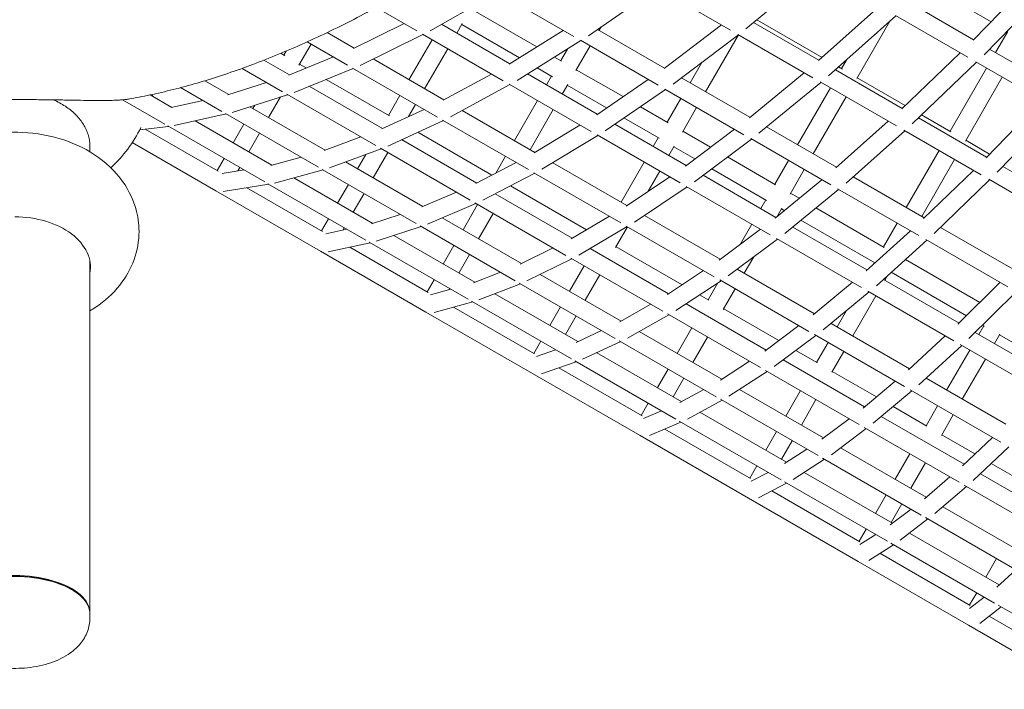
# Model space of a CAD drawing. Extents: x -9851 to 7039, y -9337 to 5897.
# Drawn here: x 4 to 877, y -1510 to -917 of the extents above; entities that cross this region are included whole.
import ezdxf

# ---------------------------------------------------------------- set-up
doc = ezdxf.new("R2010")
doc.units = 0
doc.header["$LTSCALE"] = 350
doc.layers.add('2D', color=7, linetype='CONTINUOUS')

msp = doc.modelspace()

# ---------------------------------------------------------------- linework, layer by layer
at = {"layer": '2D', "lineweight": 0}
for p, q in [((647.6932187, -924.5475178), (710.3539295, -872.6155291)), ((848.9599206, -934.5678163), (906.5706039, -875.6047814)), ((568.8861022, -888.2502559), (508.0531752, -930.7684404)), ((568.5241292, -888.0412707), (634.08738, -925.8942312)), ((809.0553072, -886.0996652), (864.8449949, -918.3098561)), ((858.5761672, -947.6203733), (920.8723207, -883.8618816)), ((367.9297437, -926.3406541), (427.5209372, -892.4058235)), ((427.136806, -892.1840453), (495.238311, -931.5024675)), ((320.0982285, -905.7212935), (356.0312037, -926.4672064)), ((403.8923384, -906.8726646), (462.3402007, -940.6175534)), ((711.9348876, -952.8541832), (765.9367654, -904.706295)), ((792.7545509, -901.7143423), (849.2118458, -934.3099774)), ((720.8226035, -966.3660121), (780.5295914, -913.1314672)), ((780.1340313, -912.9030905), (844.1007479, -949.8342923)), ((300.127188, -941.9865934), (344.8671719, -920.0216496)), ((377.9392687, -920.640625), (438.410675, -955.5538077)), ((391.4423693, -928.4366438), (396.3754581, -919.8922833)), ((395.8923384, -920.7290711), (446.9637606, -950.2151702)), ((517.561155, -925.9153589), (519.2960661, -922.9104048)), ((625.8943998, -921.1640118), (575.0939899, -959.6740012)), ((654.2880244, -919.08187), (712.268379, -952.5568434)), ((657.2946913, -916.5900025), (715.1464735, -949.9907443)), ((745.8612185, -968.6091609), (775.092425, -917.9792261)), ((276.7212267, -927.9558543), (300.6114177, -941.7488625)), ((305.823203, -957.0143881), (361.5518915, -929.654577)), ((361.0783925, -929.3812022), (432.7165296, -970.7415)), ((485.7344461, -926.0154085), (437.9515951, -955.8403547)), ((516.1567918, -925.1045494), (575.4998897, -959.3663029)), ((640.9291925, -929.8443535), (583.1022635, -973.6808979)), ((611.9749281, -980.4251762), (641.115633, -929.9519949)), ((640.4799937, -929.5850084), (706.9989145, -967.9897253)), ((868.844872, -945.6451106), (879.6814152, -926.8756673)), ((251.681456, -956.7763162), (262.4210247, -938.1748375)), ((259.0267842, -936.2151718), (294.6627298, -956.7895946)), ((349.1138651, -969.7517636), (369.5859628, -934.2930502)), ((501.4319576, -935.078371), (444.9022618, -970.3628946)), ((496.9410313, -961.6304609), (509.561155, -939.7717653)), ((500.9559953, -934.8035741), (570.0343969, -974.6860078)), ((235.7090728, -946.3565809), (239.3061991, -948.4333827)), ((238.3438315, -947.8777595), (240.3472706, -944.4077012)), ((242.6389773, -965.6880507), (282.1600871, -949.5711904)), ((362.9702716, -977.7517636), (383.4423693, -942.2930502)), ((478.0377122, -949.6805158), (484.3700608, -953.336499)), ((483.5332731, -952.8533793), (489.4933957, -942.5301442)), ((785.6840267, -995.5509939), (837.3685344, -945.9474469)), ((863.5135625, -942.5670776), (921.1420024, -975.8388736)), ((220.671576, -952.4373145), (243.2153857, -965.4529891)), ((252.200238, -955.8777595), (258.2004895, -959.3420063)), ((299.1541289, -959.3827051), (374.3371521, -1002.7896437)), ((317.2961373, -951.3817899), (380.1174168, -987.6516725)), ((462.6612722, -959.2781327), (476.3700608, -967.1929054)), ((598.1185217, -972.4251762), (608.5165853, -954.4152017)), ((729.7392998, -958.4159164), (733.1075951, -960.3606026)), ((732.3881367, -959.9452231), (737.0177767, -951.9264514)), ((795.0005229, -1008.7861803), (851.7961935, -954.27726)), ((851.3110244, -953.9971475), (916.1822438, -991.4505642)), ((201.2961167, -959.7260965), (237.1537097, -980.4284874)), ((247.4757224, -980.9948961), (299.699768, -959.6977299)), ((422.227201, -964.6854833), (379.5377698, -987.9678053)), ((454.1081865, -964.6167702), (516.0086598, -1000.3550251)), ((471.0833037, -974.4173587), (475.5332731, -966.7097858)), ((497.3896795, -960.8533793), (538.8049735, -984.7645102)), ((590.5346825, -968.0466446), (651.1997952, -1003.0716638)), ((699.277135, -963.5315538), (650.7198946, -1003.466347)), ((726.8612052, -960.9820155), (786.079324, -995.1716124)), ((746.2445432, -967.9452231), (788.8298298, -992.5318496)), ((828.538558, -1015.4576944), (860.844872, -959.5015171)), ((842.04247, -1024.0682328), (874.7012784, -967.5015172)), ((146.8559159, -976.7551492), (183.2747807, -997.7815906)), ((168.3138106, -970.6686618), (189.4705188, -982.883493)), ((188.8252475, -983.0892013), (222.930449, -972.2166841)), ((260.7550666, -975.5795286), (325.6964092, -1013.0734302)), ((275.7401705, -969.4685457), (331.7916352, -1001.8298738)), ((438.4597365, -974.057342), (385.8109229, -1002.7713959)), ((437.8801356, -973.7227093), (510.4865968, -1015.6420692)), ((484.9397102, -982.4173587), (489.8383278, -973.9327041)), ((489.3896795, -974.7097857), (524.1567038, -994.7825364)), ((561.0913553, -969.5227404), (515.4637754, -1000.7276743)), ((714.0766698, -972.0760692), (659.21349, -1017.1970383)), ((713.5285734, -971.7596256), (780.9725692, -1010.6984347)), ((119.8685967, -983.196441), (139.1995123, -994.3571503)), ((192.6403258, -998.6663439), (241.6700364, -983.0359899)), ((224.8239825, -1003.2948248), (235.3588103, -985.0479679)), ((241.0770761, -982.6936441), (319.8100156, -1028.1501279)), ((330.8930785, -1001.3110918), (341.1138651, -983.6081701)), ((576.4601383, -978.3959114), (522.9519206, -1014.9904536)), ((575.8794574, -978.0606551), (645.9042197, -1018.4894704)), ((693.4167547, -1027.4456367), (722.5574595, -976.9724554)), ((707.2731612, -1035.4456367), (736.413866, -984.9724554)), ((95.3960951, -987.5424443), (132.8446365, -1009.1633697)), ((138.5202119, -994.5082511), (166.734907, -988.23229)), ((208.2101062, -993.7027988), (274.9234754, -1032.2197805)), ((210.9675761, -995.2948248), (212.7160826, -992.2663227)), ((348.7073153, -1002.4559285), (354.9702716, -991.6081701)), ((442.611206, -1023.7324786), (463.0833037, -988.2737652)), ((554.1737565, -993.6376812), (578.724128, -1007.8118446)), ((577.9470463, -1007.3631964), (590.1185217, -986.2815827)), ((591.3880733, -1016.0826548), (603.9749281, -994.2815827)), ((860.4475869, -1038.8488457), (909.8354178, -987.7862225)), ((141.1175224, -1010.3215592), (187.2291889, -1000.0646692)), ((186.6205011, -999.7132431), (268.9058886, -1047.2207337)), ((362.631273, -996.0312513), (325.0087541, -1013.3907223)), ((396.3499522, -997.0235312), (460.6704849, -1034.1590081)), ((456.4676125, -1031.7324786), (476.9397102, -996.2737652)), ((803.257489, -1000.8616624), (829.2024958, -1015.841019)), ((870.1912404, -1051.7890495), (924.1188084, -996.0327421)), ((110.7400251, -1014.0717656), (136.192407, -1011.0962059)), ((135.605155, -1010.7571558), (221.4436256, -1060.3160199)), ((159.6937942, -1006.1895295), (227.6228441, -1045.4083847)), ((193.4315851, -1025.6680522), (202.9675761, -1009.1512313)), ((379.5948163, -1005.8251576), (330.4714984, -1028.491232)), ((378.931017, -1005.4419129), (455.0743755, -1049.4033014)), ((500.6499703, -1009.9628902), (459.9876227, -1034.5722854)), ((531.3774427, -1009.2281961), (594.6441584, -1045.7552514)), ((539.5254868, -1003.6557074), (570.724128, -1021.6682511)), ((665.99933, -1011.6161792), (727.9272925, -1047.370305)), ((773.7048526, -1006.5024166), (727.369871, -1047.8679427)), ((800.5069832, -1003.5014253), (860.9072868, -1038.3735568)), ((115.4666881, -1013.5191859), (180.163342, -1050.8718162)), ((207.2879915, -1033.6680522), (216.8239825, -1017.1512313)), ((306.5451581, -1020.4916588), (274.1524651, -1032.5057394)), ((356.8717133, -1016.3098635), (422.6445408, -1054.2838229)), ((516.4648479, -1019.093614), (466.8577327, -1049.1165019)), ((515.7641437, -1018.6890623), (589.3082803, -1061.1497894)), ((591.8034528, -1015.3631963), (616.3156502, -1029.51532)), ((637.5023708, -1013.6386607), (594.0082237, -1046.2318007)), ((788.2945882, -1014.9258044), (736.3513514, -1061.2980969)), ((787.6353614, -1014.5451996), (855.9736291, -1054.0003168)), ((66.5000112, -1028.9713887), (66.5000112, -1033.6597743)), ((104.0312406, -1025.3921358), (178.1291776, -1068.1725994)), ((342.6599524, -1022.8673365), (409.2005977, -1061.2845959)), ((565.4970769, -1028.9271761), (569.9470463, -1021.2196028)), ((579.3534833, -1036.9271761), (584.2188324, -1028.5001444)), ((583.8034528, -1029.2196028), (602.3901595, -1039.9506428)), ((652.5725878, -1022.3394546), (602.0434971, -1060.2043591)), ((651.8734885, -1021.9358294), (722.8138695, -1062.8932775)), ((842.3949645, -1023.4576943), (863.5311743, -1035.6606906)), ((324.5417004, -1030.8819674), (278.6338488, -1047.9086662)), ((303.5168229, -1048.7281574), (310.8989722, -1035.9418997)), ((317.3732294, -1056.7281574), (330.3570757, -1034.2394759)), ((323.8218417, -1030.4663568), (403.5076882, -1076.4730017)), ((425.9731067, -1052.5505119), (434.611206, -1037.588885)), ((789.5671759, -1082.9581083), (818.7078807, -1032.484927)), ((179.2009743, -1050.316193), (185.4315851, -1039.5244586)), ((253.5462901, -1038.3528654), (226.8068132, -1045.6304818)), ((292.9200177, -1042.610089), (361.3761264, -1082.1332418)), ((444.1399838, -1043.0903274), (408.3916466, -1061.7058475)), ((476.4853625, -1043.2897319), (542.2368549, -1081.2513737)), ((537.0249792, -1078.2422959), (557.4970769, -1042.7835825)), ((631.3858672, -1038.2161138), (673.964738, -1062.7990361)), ((673.2452796, -1062.3836566), (685.4167547, -1041.3020432)), ((803.4235824, -1090.9581083), (832.5642872, -1040.484927)), ((875.1906775, -1046.6200763), (936.7169375, -1082.142279)), ((203.0882397, -1049.7185329), (183.6455391, -1052.8911512)), ((197.4942257, -1050.6313521), (199.2879915, -1047.5244586)), ((273.0656177, -1049.6223544), (230.0932688, -1061.3180309)), ((272.3260752, -1049.1953794), (355.557453, -1097.2490378)), ((460.5679652, -1052.5750269), (414.5107873, -1076.5587528)), ((459.7686161, -1052.1135225), (536.8416, -1096.6116305)), ((561.0565446, -1068.6184036), (571.3534833, -1050.7835825)), ((609.7143753, -1054.4560452), (674.283013, -1091.7347656)), ((617.4603765, -1048.6514366), (665.964738, -1076.6554426)), ((686.7183614, -1071.0475943), (699.2731612, -1049.3020432)), ((849.1426045, -1050.0564229), (805.0105554, -1092.8601702)), ((224.9802056, -1062.3578654), (184.6844022, -1068.9332485)), ((224.2647072, -1061.9447721), (311.0426958, -1112.0460672)), ((247.1421716, -1056.6778738), (317.0231323, -1097.0236652)), ((285.9808319, -1079.1013847), (295.5168229, -1062.5845638)), ((439.0725223, -1063.7685223), (506.3755784, -1102.6259596)), ((580.1014747, -1055.8342377), (541.4442937, -1081.7833911)), ((714.9330815, -1058.3433024), (673.5522276, -1092.3350596)), ((742.5170282, -1055.7936928), (805.6476996, -1092.242203)), ((863.5484644, -1058.37365), (814.479927, -1105.9653054)), ((862.7653462, -1057.9215165), (931.96689, -1097.8750465)), ((178.1291776, -1068.1725994), (270.6784246, -1121.6059317)), ((205.5495069, -1065.5285253), (272.6487781, -1104.2683073)), ((299.8372384, -1087.1013847), (309.3732294, -1070.5845638)), ((391.1723925, -1069.3512154), (360.4660792, -1082.5236346)), ((425.6285791, -1070.7692954), (493.6940189, -1110.0668954)), ((595.5349919, -1064.744783), (548.9282595, -1096.0301798)), ((594.6970324, -1064.2609868), (669.1480007, -1107.2452734)), ((729.7359015, -1066.8897145), (682.1412179, -1105.9857401)), ((687.101686, -1070.3836565), (694.8379449, -1074.8501876)), ((728.9038965, -1066.4093562), (800.728965, -1107.8775788)), ((408.4729241, -1079.339682), (365.6581896, -1097.7063815)), ((397.0141638, -1102.7088723), (409.9980102, -1080.2201908)), ((407.6062425, -1078.8393032), (488.2142741, -1125.3783719)), ((660.7953099, -1083.9476366), (665.2452796, -1076.240063)), ((341.345608, -1089.0438252), (316.0528515, -1097.3419998)), ((410.8705703, -1110.7088723), (423.8544166, -1088.2201908)), ((557.670372, -1090.161919), (624.7823623, -1128.9090446)), ((675.2180788, -1090.9666681), (679.4850107, -1083.5761252)), ((679.101686, -1084.240063), (681.6299243, -1085.699742)), ((709.6407648, -1083.3965996), (770.0596387, -1118.2794525)), ((271.7502213, -1103.7495253), (277.9808319, -1092.9577912)), ((378.676658, -1092.1217084), (448.7941786, -1132.6040778)), ((526.6520497, -1090.7286909), (492.7551136, -1110.6178004)), ((642.4179432, -1115.7781693), (652.7953099, -1097.804043)), ((696.4327443, -1094.2461541), (761.8414045, -1132.0098614)), ((769.3957009, -1117.8961278), (781.5671759, -1096.8145147)), ((294.1513315, -1102.2938335), (275.5185119, -1106.3125794)), ((290.6270136, -1103.053962), (291.8372384, -1100.9577912)), ((359.9434193, -1099.7812766), (320.0899893, -1112.8565901)), ((359.0507044, -1099.2658674), (443.1973836, -1147.8479753)), ((542.5878287, -1099.9292172), (499.5582819, -1125.1769082)), ((532.2452198, -1118.5210819), (542.8813856, -1100.0987023)), ((541.6338922, -1099.3784617), (619.6056008, -1144.3954486)), ((660.547291, -1102.2796514), (623.8754394, -1129.5843097)), ((689.0858329, -1100.2811776), (754.89068, -1138.2736238)), ((793.348667, -1103.6165618), (754.0630298, -1139.0194747)), ((820.0535595, -1100.55943), (884.325932, -1137.6671016)), ((314.7910165, -1114.2101612), (277.6320231, -1122.2246515)), ((313.9232411, -1113.7091508), (401.6101333, -1164.3352016)), ((335.6209436, -1107.7611166), (407.3654928, -1149.1828514)), ((675.6374663, -1110.9919682), (631.9864112, -1143.4931125)), ((674.6449601, -1110.4189444), (749.971738, -1153.9088799)), ((807.9161631, -1112.0271096), (763.2088327, -1152.3158725)), ((806.9360173, -1111.4612221), (879.6146682, -1153.4222608)), ((270.6784246, -1121.6059317), (364.1757657, -1175.5866464)), ((296.6467408, -1118.1235374), (366.0843502, -1158.2133596)), ((379.4781728, -1133.0820997), (389.0141638, -1116.5652788)), ((393.3345793, -1141.0820997), (402.8705703, -1124.5652788)), ((476.7776307, -1118.7754227), (447.7329539, -1133.128506)), ((509.629798, -1119.2674217), (579.1423263, -1159.4004987)), ((532.6605994, -1117.8016235), (591.0668374, -1151.5224805)), ((66.5000124, -1130.6096509), (66.5000164, -1442.3817014)), ((493.4334033, -1128.3916375), (453.6786537, -1148.0373452)), ((492.3976202, -1127.7936278), (573.8969223, -1174.8472719)), ((646.1796187, -1141.2627564), (654.6227369, -1126.6388466)), ((760.6025932, -1133.1262371), (761.3957009, -1131.7525343)), ((788.90467, -1129.1596363), (854.7782848, -1167.1917853)), ((430.0977686, -1140.2849091), (406.2237724, -1149.6297473)), ((465.4499512, -1142.2202926), (537.1428392, -1183.6122008)), ((491.427937, -1157.2186896), (504.4117833, -1134.7300082)), ((610.132868, -1138.9263638), (578.0669505, -1160.1109538)), ((639.8725375, -1137.6213614), (708.2724829, -1177.1120883)), ((776.4089007, -1140.4204092), (842.9896449, -1178.8608195)), ((365.2475624, -1157.7302399), (371.4781728, -1146.9385061)), ((447.8336313, -1150.5247142), (411.0746765, -1164.9130253)), ((446.7621247, -1149.9060795), (531.7932188, -1198.9988046)), ((505.2843434, -1165.2186896), (518.2681897, -1142.7300082)), ((625.6226261, -1147.8693798), (585.577661, -1174.3253877)), ((614.1024261, -1164.8220837), (622.8217239, -1149.7198169)), ((624.4933834, -1147.2174113), (703.3327416, -1192.7353359)), ((741.9526157, -1149.2790375), (707.2488997, -1177.957971)), ((769.4581761, -1146.6841716), (836.4322582, -1185.3516759)), ((770.8021375, -1147.4601081), (773.1936508, -1143.3178857)), ((872.7139265, -1149.4381157), (835.5078467, -1186.2667085)), ((386.1426844, -1155.4050658), (368.2892413, -1160.3285252)), ((384.8611734, -1155.7584692), (385.3345793, -1154.9385061)), ((425.1013554, -1159.4226564), (498.6143315, -1201.865393)), ((627.5755079, -1173.4860215), (638.1796187, -1155.1191628)), ((756.7390908, -1157.8160129), (715.9954548, -1191.4862984)), ((755.5736435, -1157.1431416), (831.7450464, -1201.1207215)), ((887.0789463, -1157.7317638), (845.2097005, -1199.1762108)), ((405.5974241, -1166.637265), (371.562814, -1176.0230186)), ((404.5489015, -1166.0319003), (493.1138769, -1217.1649126)), ((563.3258362, -1168.7440525), (535.9205038, -1184.3063101)), ((594.6320844, -1168.3435147), (665.5108092, -1209.2653655)), ((606.5565956, -1160.4654965), (614.8218845, -1165.2374632)), ((742.3300398, -1196.7752279), (762.8021375, -1161.3165146)), ((364.1757657, -1175.5866464), (458.589539, -1230.0964634)), ((388.7311458, -1171.288493), (460.4384173, -1212.6887052)), ((473.891946, -1187.591917), (483.427937, -1171.0750961)), ((578.162915, -1177.3102439), (660.5223977, -1224.8605134)), ((627.9588326, -1172.8220837), (676.6835021, -1200.9532846)), ((728.4736334, -1188.7752279), (736.866234, -1174.2388172)), ((487.7483524, -1195.591917), (497.2843434, -1179.0750961)), ((579.3925769, -1178.0201895), (542.6591201, -1198.8794702)), ((723.058958, -1185.6490636), (792.6723733, -1225.8403877)), ((519.7669579, -1192.0554396), (497.28561, -1202.4816142)), ((553.2095799, -1192.8883378), (626.386877, -1235.13727)), ((586.72617, -1212.2391501), (599.7100163, -1189.7504687)), ((694.5474543, -1187.6631479), (664.2954492, -1210.1695495)), ((850.797278, -1193.645324), (918.8725174, -1232.9485818)), ((853.91578, -1195.445792), (858.36575, -1187.7382179)), ((857.3546647, -1187.1544675), (858.9762885, -1188.0907124)), ((459.6613357, -1212.240057), (465.891946, -1201.4483235)), ((536.7072926, -1201.8359464), (503.0125086, -1217.4625761)), ((535.4276968, -1201.0971715), (621.3121374, -1250.6825764)), ((600.5825765, -1220.2391501), (613.5664228, -1197.7504687)), ((709.6401576, -1196.3769242), (672.5316321, -1223.98433)), ((708.3132141, -1195.610813), (787.9889886, -1241.6116429)), ((710.2528474, -1220.334555), (720.4736334, -1202.6316344)), ((824.2823056, -1196.8121062), (791.5327464, -1226.8869388)), ((867.7721865, -1203.445792), (872.5450561, -1195.1789392)), ((872.2221565, -1195.7382178), (925.0393569, -1226.2322425)), ((479.0253424, -1209.0308934), (462.0608126, -1214.8874831)), ((515.5546662, -1211.6458998), (590.7333926, -1255.0503577)), ((691.7762055, -1209.6670609), (710.9167852, -1220.7178796)), ((723.7567593, -1228.9450934), (734.3300398, -1210.6316344)), ((838.8061946, -1205.1974774), (800.9181277, -1239.9911448)), ((825.4436823, -1244.7609118), (845.91578, -1209.3021984)), ((837.4483728, -1204.4135386), (914.4330689, -1248.8606736)), ((497.3724668, -1219.6236107), (466.4453642, -1230.3004376)), ((496.1094826, -1218.8944264), (585.5215294, -1270.5164957)), ((650.7815188, -1219.2366144), (624.9970216, -1236.0431908)), ((680.6035125, -1217.9791418), (752.7644527, -1259.6412801)), ((839.3000888, -1252.7609118), (859.7721865, -1217.3021984)), ((481.7759412, -1225.0079303), (555.6790274, -1267.6758967)), ((569.190179, -1242.6123775), (578.72617, -1226.0955566)), ((666.3195897, -1228.2075238), (632.5619445, -1250.2110726)), ((664.8686805, -1227.3698409), (748.0570935, -1275.3986936)), ((724.1092539, -1228.3345549), (763.1904455, -1250.8980913)), ((458.589539, -1230.0964634), (553.8877722, -1285.1169236)), ((583.0465855, -1250.6123775), (592.5825765, -1234.0955566)), ((779.8605026, -1236.9186593), (751.4095249, -1260.7775163)), ((807.1962623, -1234.2257589), (877.9469123, -1275.0736657)), ((610.3166873, -1244.3343503), (589.2055893, -1255.8863739)), ((641.9249479, -1244.1081794), (716.4907072, -1287.1587406)), ((682.8765912, -1267.7516217), (695.8604375, -1245.2629402)), ((794.6077719, -1245.4329992), (760.3820384, -1274.1345393)), ((793.0591094, -1244.5388785), (873.5399241, -1291.0044986)), ((626.5354192, -1253.6982395), (595.8664284, -1270.4803561)), ((625.0144192, -1252.8200897), (711.7209714, -1302.880141)), ((696.7329976, -1275.7516217), (709.7168439, -1253.2629402)), ((554.9595689, -1267.2605172), (561.190179, -1256.468784)), ((572.7611722, -1263.1493), (556.8264067, -1269.9443177)), ((606.9521246, -1264.4142469), (683.6858546, -1308.7164866)), ((777.9377148, -1259.4124311), (807.833435, -1276.6727331)), ((807.2228965, -1276.3202385), (817.4436823, -1258.6173182)), ((590.0897096, -1273.1539357), (562.2456095, -1285.0274178)), ((588.5724393, -1272.2779393), (678.8003693, -1324.371059)), ((739.1088202, -1270.2324056), (714.9319934, -1288.3252089)), ((767.511722, -1268.15562), (840.8680049, -1310.5078897)), ((820.7564034, -1284.8795171), (831.3000888, -1266.6173182)), ((575.7548816, -1279.2666965), (651.7739281, -1323.1563131)), ((665.3406002, -1298.1248491), (674.8765912, -1281.6080281)), ((754.1832338, -1278.9356223), (723.3479597, -1302.0112954)), ((752.4810962, -1277.9528927), (836.4670449, -1326.4422028)), ((553.8877722, -1285.1169236), (650.0381935, -1340.6293949)), ((679.1970066, -1306.1248491), (688.7329976, -1289.6080281)), ((821.079303, -1284.3202385), (850.5522971, -1301.3364794)), ((866.0364529, -1286.6723674), (839.3787831, -1311.9182419)), ((701.7098909, -1297.1002409), (681.9528307, -1309.8333969)), ((731.5651208, -1295.8619574), (807.4185005, -1339.6559265)), ((880.4923252, -1295.0184692), (849.090043, -1324.7576804)), ((717.2889314, -1306.0948042), (689.5967804, -1323.9420181)), ((715.4889405, -1305.0555789), (802.9862178, -1355.5721556)), ((779.8466401, -1323.7373055), (792.8304864, -1301.2486241)), ((651.1099903, -1322.7729884), (657.3406002, -1311.9812555)), ((793.7030466, -1331.7373055), (806.6868929, -1309.2486241)), ((865.0081694, -1309.6825811), (905.5390141, -1333.0830751)), ((667.3108847, -1317.737602), (652.3817482, -1325.5401882)), ((699.2648952, -1317.7110499), (777.4344903, -1362.8422867)), ((828.2716232, -1321.7105739), (805.6963426, -1341.1379459)), ((855.3238771, -1318.8539914), (929.7860479, -1361.8447457)), ((683.723245, -1327.2132826), (658.9256841, -1340.1735168)), ((670.6422587, -1334.0499488), (748.6905779, -1379.1111666)), ((681.9048996, -1326.1634604), (772.9173619, -1378.70953)), ((842.951864, -1330.1862149), (814.9766237, -1354.2605734)), ((840.9659825, -1329.0396657), (925.7179415, -1377.971232)), ((650.0381935, -1340.6293949), (747.0082426, -1396.6150785)), ((762.3106491, -1354.1105329), (771.8466401, -1337.593712)), ((793.9090854, -1350.3314708), (775.4990569, -1364.3120558)), ((776.1670556, -1362.1105329), (785.7030466, -1345.593712)), ((822.0987413, -1348.1315675), (899.134313, -1392.6080756)), ((808.9385177, -1359.0087175), (784.1611372, -1377.8246729)), ((806.8175732, -1357.7841897), (895.0740515, -1408.7390911)), ((748.0800394, -1378.758672), (754.3106491, -1367.9669394)), ((762.634183, -1372.7725339), (748.6971903, -1381.6708799)), ((792.4639225, -1371.5195334), (871.9418982, -1417.4061641)), ((778.2475684, -1381.7869262), (756.4427109, -1395.7086644)), ((776.0736769, -1380.5318293), (867.8391719, -1433.5126625)), ((766.412775, -1389.3430818), (846.3961569, -1435.5215085)), ((860.0674879, -1410.5504701), (869.6034789, -1394.0336492)), ((747.0082426, -1396.6150785), (844.7650816, -1453.0550153)), ((886.8766025, -1404.0062917), (869.8191243, -1419.3107816)), ((53.4805422, -1423.4734802), (54.2970388, -1424.0508305)), ((858.6901028, -1428.2304451), (845.7489471, -1438.3324208)), ((845.8368783, -1435.1986089), (852.0674879, -1424.4068766)), ((873.6372601, -1436.8601903), (854.74794, -1451.6053536)), ((871.0452825, -1435.3637114), (963.5321746, -1488.7610435)), ((66.5000164, -1443.2477268), (66.5000164, -1446.6343591)), ((863.0412265, -1445.1315439), (944.8575782, -1492.3682362)), ((844.7650816, -1453.0550153), (943.275606, -1509.9300927))]:
    msp.add_line(p, q, dxfattribs=at)
for start, end in [(346.9591464633, 347.7053551157), (312.8541262852, 333.3441215308)]:
    msp.add_arc((-0.0000038, -956.0920623), 125, start, end, dxfattribs=at)
for centre, major_axis, ratio, start_param, end_param in [((0.0000125, -1136.0759451), (66.9999, 0.0000008), 0.6691306064, 6.1609519069, 7.8539816354), ((0.0000124, -1128.6444959), (66.9999233, 0.0000008), 0.6691306064, 6.1609490816, 6.2002063842), ((0.0000164, -1442.3817022), (-66.5, -0.0000008), 0.5, 3.1285693481, 6.2962086147), ((0.0000164, -1443.2477276), (66.5, 0.0000008), 0.5, 0, 3.1415926536), ((0.0000164, -1442.3817022), (65.5, 0.0000008), 0.5, 0.6154797087, 2.5261129449)]:
    msp.add_ellipse(centre, major_axis=major_axis, ratio=ratio, start_param=start_param, end_param=end_param, dxfattribs=at)
for points, knots in [([(458.2745339, -817.2423743), (443.7852374, -827.867248), (429.0050028, -838.2904888), (406.3843955, -853.5513998), (398.6808458, -858.6306417), (383.2044938, -868.5891861), (375.4316934, -873.4684856), (359.8442394, -883.0003883), (352.029525, -887.653027), (336.385036, -896.7078217), (328.555263, -901.1099754), (312.9070058, -909.6429445), (305.0885155, -913.7737619), (289.4885171, -921.746301), (281.7070102, -925.5880208), (266.2059784, -932.9677672), (258.4858999, -936.506056), (243.1309101, -943.2679604), (235.4959995, -946.4915747), (220.3348158, -952.6159209), (212.808535, -955.5166551), (197.8871957, -960.9903821), (190.4921373, -963.5633744), (175.8549365, -968.3801314), (168.6127236, -970.6239192), (154.3018357, -974.7842079), (147.2331601, -976.7007094), (133.289158, -980.211717), (126.413823, -981.8062264), (113.2196252, -984.6087898), (106.8902401, -985.8323886), (100.6640934, -986.9199583)], [2.087442566, 2.087442566, 2.087442566, 2.087442566, 92.7820944064, 92.7820944064, 139.1731416097, 139.1731416097, 185.5641888129, 185.5641888129, 231.9552360161, 231.9552360161, 278.3462832193, 278.3462832193, 324.7373304225, 324.7373304225, 371.1283776258, 371.1283776258, 417.519424829, 417.519424829, 463.9104720322, 463.9104720322, 510.3015192354, 510.3015192354, 556.6925664386, 556.6925664386, 603.0836136419, 603.0836136419, 649.4746608451, 649.4746608451, 695.8657080483, 695.8657080483, 739.8973078972, 739.8973078972, 739.8973078972, 739.8973078972]), ([(63.9185383, -988.1469011), (60.0574094, -988.0498665), (56.1418807, -987.9600802), (47.8386108, -987.7890234), (43.441961, -987.7095658), (34.6291658, -987.5733427), (30.2130204, -987.5165803), (21.4264726, -987.4265453), (17.055857, -987.3932708), (8.4268391, -987.3495819), (4.1684372, -987.339165), (-4.1684351, -987.339165), (-8.426837, -987.3495819), (-17.0558549, -987.3932708), (-21.4264704, -987.4265453), (-30.2130183, -987.5165803), (-34.6291637, -987.5733427), (-43.4419589, -987.7095658), (-47.8386086, -987.7890234), (-56.1418786, -987.9600802), (-60.0574073, -988.0498665), (-63.9185362, -988.1469011)], [138.8390439615, 138.8390439615, 138.8390439615, 138.8390439615, 150.173381745, 150.173381745, 162.6786900926, 162.6786900926, 175.1839984403, 175.1839984403, 187.689306788, 187.689306788, 200.1946151357, 200.1946151357, 212.6999234834, 212.6999234834, 225.205231831, 225.205231831, 237.7105401787, 237.7105401787, 250.2158485264, 250.2158485264, 261.5501863098, 261.5501863098, 261.5501863098, 261.5501863098]), ([(66.5000112, -1028.9713887), (66.5000111, -1027.4828192), (66.403512, -1025.9253157), (65.9827929, -1022.7592069), (65.658499, -1021.1506068), (64.7853693, -1017.9664361), (64.2363461, -1016.3901827), (62.9546718, -1013.3479985), (62.2220916, -1011.8820522), (60.651441, -1009.1312686), (59.7407, -1007.7190915), (57.6819347, -1004.910726), (56.5338445, -1003.5145631), (54.0476863, -1000.8150848), (52.7090846, -999.5111904), (49.9204575, -997.0563133), (48.4704893, -995.9052965), (45.568682, -993.7999207), (43.9825555, -992.748088), (40.5995661, -990.7250905), (38.8026557, -989.7539676), (36.0256353, -988.4076031), (35.0932159, -987.9798238), (34.1515728, -987.5708428)], [295.5040412369, 295.5040412369, 295.5040412369, 295.5040412369, 301.6621196001, 301.6621196001, 307.8201979634, 307.8201979634, 313.9782763266, 313.9782763266, 320.1363546898, 320.1363546898, 326.2933102197, 326.2933102197, 332.4502657495, 332.4502657495, 338.6072212793, 338.6072212793, 344.7641768092, 344.7641768092, 350.9198205832, 350.9198205832, 357.0754643573, 357.0754643573, 360.109533565, 360.109533565, 360.109533565, 360.109533565]), ([(100.6640934, -986.9199583), (100.4344192, -986.9600773), (100.1916395, -986.9994918), (99.4641342, -987.1096188), (98.9492126, -987.1784192), (97.8457535, -987.3097538), (97.257155, -987.3722954), (96.0211506, -987.4904738), (95.3737395, -987.5461111), (94.0408829, -987.6498607), (93.3328575, -987.6997683), (91.839493, -987.7945651), (91.0541582, -987.8394555), (89.4173342, -987.9232341), (88.5657642, -987.9621278), (86.8096993, -988.0332104), (85.9052056, -988.0654003), (84.0585649, -988.122623), (83.1155877, -988.147682), (81.2068885, -988.1904524), (80.2411658, -988.2081638), (78.3046895, -988.236243), (77.3338354, -988.246612), (75.4053976, -988.2602627), (74.4478132, -988.2635439), (72.5648246, -988.2635439), (71.6072403, -988.2602627), (69.6788024, -988.246612), (68.7079483, -988.236243), (66.771472, -988.2081638), (65.8057493, -988.1904524), (64.5391342, -988.1620699), (64.2280812, -988.1546803), (63.9185383, -988.1469011)], [57.9474977455, 57.9474977455, 57.9474977455, 57.9474977455, 59.4793423785, 59.4793423785, 62.3146651321, 62.3146651321, 65.1499878857, 65.1499878857, 67.9853106393, 67.9853106393, 70.8097935411, 70.8097935411, 73.634276443, 73.634276443, 76.4587593448, 76.4587593448, 79.2832422467, 79.2832422467, 82.1077251485, 82.1077251485, 84.9322080503, 84.9322080503, 87.7566909522, 87.7566909522, 90.581173854, 90.581173854, 93.4056567558, 93.4056567558, 96.2301396577, 96.2301396577, 99.0546225595, 99.0546225595, 99.9788002838, 99.9788002838, 99.9788002838, 99.9788002838]), ([(-66.499987, -1174.5816608), (-75.379813, -1169.2992913), (-83.6436222, -1162.6917192), (-97.2597049, -1146.8615736), (-102.7455583, -1137.7598661), (-108.9721737, -1119.1547318), (-110.3214394, -1110.0300941), (-109.5647888, -1092.4283888), (-107.6545505, -1083.9939493), (-101.1583603, -1067.9363053), (-96.410393, -1060.4385635), (-84.3117424, -1046.2737111), (-76.6593978, -1039.9678142), (-58.7874461, -1028.821483), (-48.3279301, -1024.4025391), (-25.9594347, -1018.1344367), (-13.9870394, -1016.4697346), (10.0634781, -1016.1350847), (22.1418547, -1017.4804729), (45.4463926, -1023.2940443), (56.6884243, -1027.7432555), (76.8274207, -1039.8829145), (85.8633845, -1047.411955), (99.3563767, -1064.6777519), (104.3007486, -1073.859584), (109.0198232, -1090.4493747), (110.0000121, -1097.2809187), (110.0000121, -1104.1207171)], [2.2975140857, 2.2975140857, 2.2975140857, 2.2975140857, 2.6193500038, 2.6193500038, 2.9212881238, 2.9212881238, 3.1703488729, 3.1703488729, 3.4059565488, 3.4059565488, 3.6608120015, 3.6608120015, 3.9621349134, 3.9621349134, 4.3157964771, 4.3157964771, 4.6915971524, 4.6915971524, 5.0692413475, 5.0692413475, 5.445679553, 5.445679553, 5.8013728456, 5.8013728456, 6.0950965973, 6.0950965973, 6.2831853072, 6.2831853072, 6.2831853072, 6.2831853072]), ([(110.0000121, -1104.1207171), (110.0000121, -1112.6798377), (108.4514522, -1121.2148032), (102.6250624, -1137.4716685), (98.2169453, -1145.092595), (86.8151362, -1159.5241224), (79.5256799, -1165.9994755), (69.9588311, -1172.4582573), (68.2420291, -1173.5453806), (66.500013, -1174.5816592)], [0, 0, 0, 0, 0.2353686253, 0.2353686253, 0.48630797131, 0.48630797131, 0.78094179912, 0.78094179912, 0.84407855102, 0.84407855102, 0.84407855102, 0.84407855102]), ([(66.5000164, -1446.6343591), (66.5000165, -1450.7687245), (65.7117516, -1454.8812036), (62.8291052, -1462.6660573), (60.6486182, -1466.245729), (54.9284279, -1473.298901), (51.1891731, -1476.4381898), (41.7595503, -1482.6316203), (35.8241251, -1485.2125939), (22.8817275, -1489.198004), (15.8146302, -1490.4750216), (1.7182558, -1491.5914797), (-5.2934961, -1491.4798312), (-19.0413117, -1489.9288781), (-25.7696699, -1488.4925791), (-38.7693851, -1484.0212552), (-45.0368729, -1480.9635966), (-55.5956625, -1472.7535087), (-60.1531585, -1467.8389164), (-65.1003007, -1457.2414484), (-66.3250481, -1452.5452254), (-66.4939636, -1447.3716304), (-66.4999836, -1447.0029957), (-66.4999836, -1446.6343608)], [6.2831853008, 6.2831853008, 6.2831853008, 6.2831853008, 6.4662568342, 6.4662568342, 6.6684281832, 6.6684281832, 6.9338540102, 6.9338540102, 7.3019754713, 7.3019754713, 7.6968833493, 7.6968833493, 8.0758947274, 8.0758947274, 8.4565480598, 8.4565480598, 8.8533128424, 8.8533128424, 9.1954718801, 9.1954718801, 9.4084546372, 9.4084546372, 9.4247779544, 9.4247779544, 9.4247779544, 9.4247779544])]:
    msp.add_open_spline(points, degree=3, knots=knots, dxfattribs=at)

doc.saveas('drawing.dxf')
